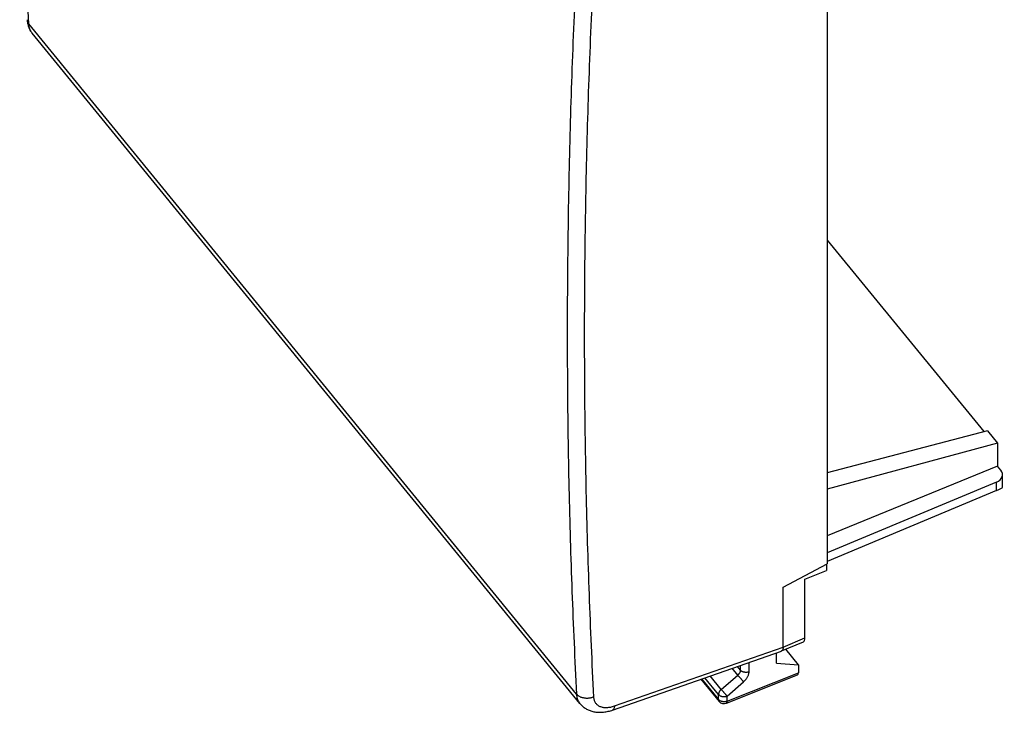
# Model space of a CAD drawing. Units: millimetres. Extents: x -19.5 to 19.6, y -32.1 to 30.9.
# Drawn here: x -19.4 to 19.6, y -32.1 to -4.6 of the extents above; entities that cross this region are included whole.
import ezdxf

# ---------------------------------------------------------------- set-up
doc = ezdxf.new("R2010")
doc.units = ezdxf.units.MM
doc.header["$LTSCALE"] = 16.335
doc.layers.get('0').update_dxf_attribs({"linetype": 'CONTINUOUS'})
doc.layers.add('DRAFT', color=7, linetype='CONTINUOUS')

msp = doc.modelspace()

# ---------------------------------------------------------------- linework, layer by layer
at = {"color": 7, "linetype": 'CONTINUOUS'}
for p, q in [((12.561, -0.522), (12.561, -26.186)), ((2.761, -31.733), (-18.941, -5.153)), ((19.262, -22.957), (12.561, -25.756)), ((19.504, -23.116), (19.504, -22.656)), ((19.262, -23.284), (12.561, -26.102)), ((19.504, -23.156), (19.504, -23.116)), ((10.812, -27.122), (12.561, -26.186)), ((11.673, -26.804), (12.535, -26.451)), ((12.535, -26.2), (12.535, -26.451)), ((11.673, -29.127), (11.673, -26.804)), ((10.812, -29.49), (10.812, -27.122)), ((4.05, -31.99), (10.747, -29.649)), ((10.751, -29.647), (11.613, -29.284)), ((11.415, -30.194), (10.913, -29.579)), ((10.547, -30.136), (10.547, -29.719)), ((10.547, -30.136), (11.415, -30.194)), ((11.415, -30.194), (11.415, -30.512)), ((7.555, -30.764), (8.274, -31.644)), ((8.56, -31.718), (11.385, -30.591))]:
    msp.add_line(p, q, dxfattribs=at)
at = {"color": 253, "linetype": 'CONTINUOUS'}
for p, q in [((2.624, -31.356), (-19.076, -4.779)), ((19.262, -23.284), (19.262, -22.957)), ((10.812, -29.49), (11.673, -29.127)), ((4.127, -31.827), (10.812, -29.49)), ((9.01, -30.604), (8.789, -30.333)), ((9.119, -30.407), (8.999, -30.26)), ((9.119, -30.407), (9.119, -30.218)), ((9.46, -30.473), (9.46, -30.099)), ((7.582, -30.755), (8.251, -31.574)), ((8.251, -31.37), (7.711, -30.71)), ((8.359, -31.173), (7.921, -30.636)), ((8.359, -31.173), (9.01, -30.604)), ((8.591, -31.639), (11.415, -30.512)), ((8.591, -31.435), (9.243, -30.866)), ((8.251, -31.574), (8.251, -31.37)), ((8.591, -31.639), (8.591, -31.435))]:
    msp.add_line(p, q, dxfattribs=at)
at = {"color": 7, "linetype": 'CONTINUOUS'}
for points in [[(-19.143, -4.614), (-19.141, -4.637), (-19.138, -4.675), (-19.133, -4.713), (-19.127, -4.75), (-19.119, -4.786), (-19.11, -4.822), (-19.1, -4.858), (-19.088, -4.892), (-19.075, -4.926), (-19.061, -4.959), (-19.046, -4.991), (-19.029, -5.022), (-19.012, -5.053), (-18.993, -5.082), (-18.974, -5.111), (-18.953, -5.138), (-18.941, -5.153)], [(2.761, -31.733), (2.774, -31.748), (2.797, -31.774), (2.822, -31.8), (2.847, -31.824), (2.874, -31.848), (2.901, -31.87), (2.93, -31.892), (2.96, -31.912), (2.991, -31.932), (3.022, -31.95), (3.055, -31.968), (3.089, -31.984), (3.124, -31.999), (3.159, -32.013), (3.196, -32.026), (3.234, -32.037), (3.272, -32.047), (3.312, -32.056), (3.352, -32.064), (3.393, -32.07), (3.435, -32.074), (3.477, -32.077), (3.52, -32.079), (3.564, -32.079), (3.608, -32.078), (3.653, -32.075), (3.698, -32.071), (3.743, -32.065), (3.789, -32.058), (3.835, -32.05), (3.88, -32.039), (3.926, -32.028), (3.972, -32.015), (4.018, -32.001), (4.05, -31.99)]]:
    msp.add_lwpolyline(points, dxfattribs=at)
for centre, radius, start, end in [((10.726, -29.589), 0.0626, 289.2365, 292.9203), ((8.467, -31.486), 0.25, 219.2317, 291.7552)]:
    msp.add_arc(centre, radius, start, end, dxfattribs=at)
for centre, major_axis, ratio, start_param, end_param in [((19.004, -22.654), (0.5, -0.005), 0.703982, -1.022285, 0.531058), ((19.004, -23.334), (0.5, 0.182), 0.087578, -1.061636, -0.081222), ((11.423, -28.821), (-0.189, 0.463), 0.353535, -3.137684, -2.427902), ((11.29, -30.359), (-0.094, 0.231), 0.353544, -3.144376, -2.427879)]:
    msp.add_ellipse(centre, major_axis=major_axis, ratio=ratio, start_param=start_param, end_param=end_param, dxfattribs=at)
at = {"color": 253, "linetype": 'CONTINUOUS'}
for points, knots in [([(-19.076, -4.779), (-19.145, -3.424), (-19.263, -0.704), (-19.381, 3.39), (-19.439, 7.511), (-19.439, 11.656), (-19.38, 15.826), (-19.262, 20.021), (-19.145, 22.824), (-19.076, 24.229)], [0, 0, 0, 0, 0.140295, 0.281428, 0.423409, 0.566247, 0.709953, 0.854535, 1, 1, 1, 1]), ([(2.624, -2.348), (2.554, -3.752), (2.434, -6.553), (2.314, -10.744), (2.254, -14.913), (2.253, -19.058), (2.313, -23.18), (2.433, -27.277), (2.554, -30), (2.624, -31.356)], [0, 0, 0, 0, 0.145316, 0.289797, 0.43345, 0.576287, 0.718316, 0.85955, 1, 1, 1, 1]), ([(3.299, -2.495), (3.229, -3.897), (3.109, -6.696), (2.989, -10.883), (2.929, -15.047), (2.929, -19.189), (2.989, -23.306), (3.109, -27.399), (3.229, -30.119), (3.299, -31.474)], [0, 0, 0, 0, 0.145316, 0.289797, 0.43345, 0.576287, 0.718316, 0.85955, 1, 1, 1, 1]), ([(-19.143, -4.614), (-19.143, -4.615), (-19.142, -4.63), (-19.137, -4.66), (-19.124, -4.702), (-19.103, -4.742), (-19.086, -4.767), (-19.076, -4.779)], [0, 0, 0, 0, 0.01846, 0.256294, 0.49742, 0.744581, 1, 1, 1, 1]), ([(-18.941, -5.153), (-18.955, -5.136), (-18.984, -5.095), (-19.021, -5.027), (-19.049, -4.949), (-19.068, -4.866), (-19.075, -4.809), (-19.076, -4.779)], [0, 0, 0, 0, 0.169428, 0.368061, 0.571403, 0.781488, 1, 1, 1, 1]), ([(9.119, -30.407), (9.119, -30.414), (9.118, -30.429), (9.114, -30.451), (9.106, -30.474), (9.096, -30.496), (9.084, -30.519), (9.068, -30.542), (9.051, -30.564), (9.032, -30.585), (9.018, -30.598), (9.01, -30.604)], [0, 0, 0, 0, 0.090904, 0.188041, 0.291228, 0.399544, 0.512574, 0.630239, 0.751782, 0.875634, 1, 1, 1, 1]), ([(9.46, -30.473), (9.449, -30.477), (9.428, -30.484), (9.394, -30.492), (9.359, -30.496), (9.323, -30.496), (9.288, -30.493), (9.254, -30.487), (9.221, -30.477), (9.191, -30.464), (9.163, -30.448), (9.139, -30.429), (9.125, -30.415), (9.119, -30.407)], [0, 0, 0, 0, 0.092023, 0.186474, 0.282492, 0.379135, 0.475428, 0.570416, 0.66321, 0.753041, 0.839313, 0.921659, 1, 1, 1, 1]), ([(9.01, -30.604), (9.017, -30.612), (9.03, -30.628), (9.05, -30.652), (9.072, -30.678), (9.095, -30.704), (9.118, -30.731), (9.141, -30.757), (9.164, -30.783), (9.186, -30.807), (9.206, -30.829), (9.225, -30.848), (9.237, -30.861), (9.243, -30.866)], [0, 0, 0, 0, 0.08456, 0.176254, 0.273231, 0.373527, 0.475113, 0.575935, 0.67395, 0.767177, 0.85373, 0.931862, 1, 1, 1, 1]), ([(9.243, -30.866), (9.257, -30.854), (9.285, -30.828), (9.324, -30.786), (9.358, -30.742), (9.389, -30.697), (9.414, -30.651), (9.434, -30.605), (9.449, -30.56), (9.458, -30.516), (9.46, -30.487), (9.46, -30.473)], [0, 0, 0, 0, 0.124238, 0.248091, 0.369659, 0.487366, 0.600445, 0.708808, 0.812028, 0.909178, 1, 1, 1, 1]), ([(8.359, -31.173), (8.351, -31.18), (8.335, -31.195), (8.314, -31.219), (8.295, -31.244), (8.28, -31.269), (8.267, -31.295), (8.258, -31.321), (8.252, -31.346), (8.251, -31.362), (8.251, -31.37)], [0, 0, 0, 0, 0.140531, 0.279086, 0.414103, 0.544268, 0.668544, 0.786131, 0.896609, 1, 1, 1, 1]), ([(8.591, -31.435), (8.585, -31.43), (8.574, -31.417), (8.555, -31.398), (8.534, -31.376), (8.512, -31.352), (8.49, -31.326), (8.466, -31.3), (8.443, -31.273), (8.42, -31.247), (8.399, -31.221), (8.378, -31.197), (8.365, -31.181), (8.359, -31.173)], [0, 0, 0, 0, 0.068138, 0.14627, 0.232823, 0.32605, 0.424065, 0.524886, 0.626473, 0.726769, 0.823745, 0.91544, 1, 1, 1, 1]), ([(2.624, -31.356), (2.626, -31.386), (2.632, -31.444), (2.651, -31.527), (2.68, -31.605), (2.717, -31.674), (2.746, -31.715), (2.761, -31.733)], [0, 0, 0, 0, 0.217495, 0.427102, 0.630534, 0.82982, 1, 1, 1, 1]), ([(3.299, -31.474), (3.282, -31.482), (3.245, -31.495), (3.189, -31.511), (3.13, -31.521), (3.071, -31.526), (3.012, -31.526), (2.953, -31.521), (2.895, -31.511), (2.84, -31.496), (2.788, -31.477), (2.739, -31.453), (2.696, -31.425), (2.657, -31.393), (2.634, -31.369), (2.624, -31.356)], [0, 0, 0, 0, 0.078708, 0.158972, 0.240292, 0.32213, 0.403927, 0.485126, 0.565191, 0.643631, 0.720019, 0.794014, 0.865384, 0.934029, 1, 1, 1, 1]), ([(3.299, -31.474), (3.3, -31.494), (3.304, -31.533), (3.317, -31.588), (3.337, -31.641), (3.363, -31.689), (3.395, -31.732), (3.433, -31.771), (3.476, -31.805), (3.525, -31.833), (3.579, -31.856), (3.637, -31.873), (3.699, -31.884), (3.765, -31.889), (3.834, -31.889), (3.905, -31.882), (3.978, -31.87), (4.053, -31.851), (4.102, -31.836), (4.127, -31.827)], [0, 0, 0, 0, 0.055579, 0.109203, 0.161281, 0.212334, 0.262946, 0.313731, 0.365288, 0.418172, 0.472857, 0.529721, 0.589039, 0.650983, 0.715631, 0.782975, 0.852932, 0.92535, 1, 1, 1, 1]), ([(8.251, -31.37), (8.257, -31.378), (8.271, -31.392), (8.295, -31.41), (8.322, -31.426), (8.352, -31.439), (8.385, -31.449), (8.419, -31.456), (8.455, -31.459), (8.49, -31.458), (8.525, -31.454), (8.559, -31.447), (8.581, -31.44), (8.591, -31.435)], [0, 0, 0, 0, 0.078347, 0.1607, 0.246979, 0.336818, 0.429621, 0.524617, 0.620919, 0.717569, 0.813587, 0.908038, 1, 1, 1, 1]), ([(8.251, -31.574), (8.251, -31.582), (8.252, -31.598), (8.259, -31.62), (8.267, -31.635), (8.272, -31.643), (8.274, -31.644)], [0, 0, 0, 0, 0.324991, 0.630912, 0.925113, 1, 1, 1, 1]), ([(8.591, -31.639), (8.581, -31.644), (8.559, -31.651), (8.525, -31.658), (8.49, -31.663), (8.455, -31.663), (8.419, -31.66), (8.385, -31.653), (8.352, -31.644), (8.322, -31.631), (8.295, -31.615), (8.271, -31.596), (8.257, -31.582), (8.251, -31.574)], [0, 0, 0, 0, 0.091909, 0.186363, 0.282387, 0.379042, 0.475348, 0.57035, 0.663158, 0.753003, 0.839288, 0.921648, 1, 1, 1, 1]), ([(4.127, -31.827), (4.127, -31.841), (4.124, -31.867), (4.116, -31.903), (4.105, -31.934), (4.091, -31.959), (4.073, -31.978), (4.058, -31.987), (4.05, -31.99), (4.05, -31.99)], [0, 0, 0, 0, 0.219352, 0.415067, 0.5872, 0.737519, 0.870222, 0.99254, 1, 1, 1, 1]), ([(8.56, -31.718), (8.56, -31.718), (8.564, -31.716), (8.572, -31.711), (8.58, -31.699), (8.587, -31.682), (8.59, -31.662), (8.591, -31.647), (8.591, -31.639)], [0, 0, 0, 0, 0.002495, 0.147086, 0.310296, 0.504036, 0.733635, 1, 1, 1, 1])]:
    msp.add_open_spline(points, degree=3, knots=knots, dxfattribs=at)
at = {"color": 7, "linetype": 'CONTINUOUS'}
msp.add_open_spline([(10.812, -29.49), (10.812, -29.504), (10.811, -29.529), (10.806, -29.564), (10.797, -29.595), (10.785, -29.619), (10.769, -29.637), (10.757, -29.645), (10.751, -29.647)], degree=3, knots=[0, 0, 0, 0, 0.225839, 0.427447, 0.603913, 0.757211, 0.891337, 1, 1, 1, 1], dxfattribs=at)
at = {"layer": 'DRAFT', "color": 7, "linetype": 'CONTINUOUS'}
for p, q in [((12.561, -13.354), (18.762, -20.948)), ((18.904, -20.911), (12.561, -22.587)), ((18.904, -20.911), (19.304, -21.4)), ((19.304, -21.4), (12.561, -23.233)), ((19.304, -21.4), (19.304, -22.317)), ((19.304, -22.317), (12.561, -25.077)), ((19.437, -22.48), (19.304, -22.317))]:
    msp.add_line(p, q, dxfattribs=at)

doc.saveas('drawing.dxf')
